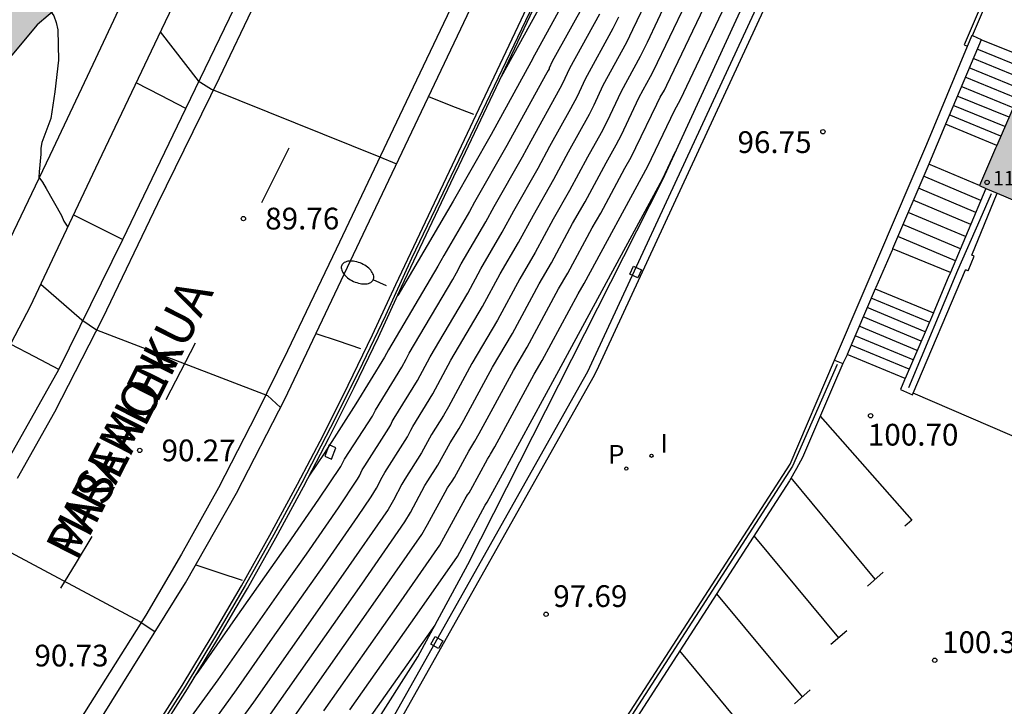
# Model space of a CAD drawing. Units: metres. Extents: x 582393 to 582746, y 4794040 to 4794291.
# Drawn here: x 582664 to 582698, y 4794142 to 4794166 of the extents above; entities that cross this region are included whole.
import ezdxf

# ---------------------------------------------------------------- set-up
doc = ezdxf.new("R2010")
doc.units = ezdxf.units.M
for name, color, linetype in [('020104', 34, 'Continuous'), ('020204', 9, 'Continuous'), ('020308', 9, 'Continuous'), ('060106', 9, 'BARANDILLA'), ('060108', 9, 'Continuous'), ('060113', 4, 'Continuous'), ('060117', 9, 'Continuous'), ('060130', 9, 'Continuous'), ('060134', 9, 'Continuous'), ('060141', 9, 'Continuous'), ('070105', 6, 'Continuous'), ('070108', 9, 'VALLA'), ('070111', 6, 'Continuous'), ('080201', 9, 'Continuous'), ('080303', 9, 'Continuous'), ('080306', 9, 'Continuous'), ('080312', 8, 'Continuous'), ('100105', 3, 'Continuous'), ('100106', 63, 'Continuous'), ('210102', 4, 'Continuous'), ('210205', 4, 'Continuous'), ('210305', 4, 'Continuous'), ('220101', 1, 'Continuous'), ('250202', 9, 'Continuous'), ('250207', 9, 'Continuous'), ('260101', 9, 'Continuous'), ('270204', 9, 'Continuous'), ('270304', 9, 'Continuous'), ('990502', 255, 'Continuous'), ('990504', 63, 'Continuous')]:
    doc.layers.add(name, color=color, linetype=linetype)
doc.layers.add('020105', color=24, linetype='Continuous', lineweight=30)
doc.layers.add('080111', color=7, linetype='Continuous', lineweight=30)
doc.styles.add('ARIAL', font='ARIAL.TTF', dxfattribs={"height": 1})
doc.styles.add('ARIALI', font='ARIALI.TTF', dxfattribs={"height": 1})
doc.styles.add('ROMANS', font='romans__.ttf', dxfattribs={"height": 1})
doc.linetypes.add('BARANDILLA', pattern='A,1,[201,DONOSTI.shx,S=0.1,R=0,X=0,Y=0],1', length=2)
doc.linetypes.add('VALLA', pattern='A,1,[200,DONOSTI.shx,S=0.1,R=0,X=0,Y=0],1', length=2)

# ---------------------------------------------------------------- blocks, each defined once
blk = doc.blocks.new('COTAPU')
blk.add_circle((0, 0), 0.075)
blk = doc.blocks.new('REIND')
blk.add_circle((0, 0), 0.055)
blk = doc.blocks.new('PLUVI3')
blk.add_circle((0, 0), 0.055)
blk = doc.blocks.new('PUNTO')
blk.add_circle((0, 0), 0.075)
blk = doc.blocks.new('FAREDI')
blk.add_line((0, 0), (0.5, 0))
blk.add_lwpolyline([(0.5, 0, 0.159986), (0.538, -0.117, 0.106322), (0.675, -0.238, 0.071006), (0.858, -0.309, 0.057309), (1.099, -0.337, 0.057309), (1.339, -0.309, 0.071006), (1.522, -0.238, 0.106322), (1.659, -0.117, 0.159986), (1.697, 0, 0.159986), (1.659, 0.117, 0.106322), (1.522, 0.238, 0.071006), (1.339, 0.309, 0.057309), (1.099, 0.337, 0.057309), (0.858, 0.309, 0.071006), (0.675, 0.238, 0.106322), (0.538, 0.117, 0.159986)], format="xyb", close=True)
blk = doc.blocks.new('FOCO')
at = {"flags": 128}
blk.add_lwpolyline([(-0.152, 0.152), (0.152, 0.152), (0.152, -0.152), (-0.152, -0.152), (-0.152, 0.152)], dxfattribs=at)

msp = doc.modelspace()

# ---------------------------------------------------------------- hatches: boundary and pattern name
at = {"layer": '990502'}
msp.add_hatch(color=256, dxfattribs=at).paths.add_polyline_path([(582696.746, 4794160.302), (582697.308, 4794161.597), (582698.642, 4794164.666), (582709.574, 4794190.346), (582717.284, 4794208.468), (582726.713, 4794204.448), (582744.143, 4794197.016), (582744.141, 4794098.37), (582734.815, 4794102.438), (582690.719, 4794121.169), (582691.218, 4794122.335), (582694.136, 4794129.347), (582698.705, 4794140.132), (582705.601, 4794156.546), (582696.974, 4794160.205)])
at = {"layer": '990504'}
h = msp.add_hatch(color=256, dxfattribs=at)
h.paths.add_polyline_path([(582546.268, 4794041.19), (582546.238, 4794040.76), (582546.332, 4794040.225), (582394.15, 4794040.229), (582394.151, 4794113.286), (582394.342, 4794113.374), (582394.562, 4794113.354), (582394.748, 4794113.284), (582395.44, 4794112.774), (582395.654, 4794112.736), (582396.108, 4794112.866), (582396.316, 4794113), (582396.476, 4794113.184), (582396.548, 4794113.376), (582396.572, 4794113.86), (582396.544, 4794114.104), (582396.218, 4794115.028), (582396.094, 4794115.534), (582395.988, 4794116.657), (582395.788, 4794117.753), (582395.54, 4794118.059), (582395.346, 4794118.379), (582395.19, 4794118.883), (582395.272, 4794119.089), (582395.962, 4794120.269), (582396.26, 4794120.697), (582396.752, 4794121.703), (582397.068, 4794122.755), (582397.388, 4794124.197), (582397.588, 4794124.579), (582397.92, 4794125.003), (582398.126, 4794125.177), (582399.158, 4794125.869), (582400.254, 4794126.383), (582401.208, 4794126.889), (582402.05, 4794127.481), (582402.626, 4794128.137), (582402.834, 4794128.531), (582403.47, 4794130.545), (582403.632, 4794131.183), (582404.286, 4794132.515), (582404.71, 4794133.123), (582405.144, 4794133.425), (582406.548, 4794134.249), (582406.698, 4794134.385), (582407.434, 4794135.257), (582408.736, 4794136.983), (582409.392, 4794137.993), (582409.918, 4794138.889), (582411.278, 4794140.694), (582411.856, 4794141.802), (582412.546, 4794143.632), (582412.808, 4794145.128), (582412.816, 4794146.26), (582412.688, 4794147.252), (582412.387, 4794148.486), (582412.197, 4794149.502), (582411.913, 4794152.418), (582411.849, 4794153.622), (582411.755, 4794154.534), (582411.275, 4794156.906), (582410.989, 4794157.954), (582410.635, 4794159.024), (582410.289, 4794159.75), (582408.913, 4794161.62), (582408.283, 4794162.274), (582407.681, 4794163.22), (582407.457, 4794163.734), (582407.097, 4794164.916), (582406.453, 4794168.352), (582406.163, 4794169.578), (582406.161, 4794170.068), (582406.293, 4794170.508), (582406.321, 4794170.752), (582406.295, 4794171.184), (582406.155, 4794171.646), (582403.939, 4794175.052), (582402.323, 4794176.746), (582401.605, 4794177.676), (582401.053, 4794178.606), (582400.886, 4794179.038), (582400.4, 4794181.032), (582400.108, 4794181.734), (582399.384, 4794182.954), (582398.564, 4794184.138), (582397.9, 4794185.425), (582397.46, 4794186.445), (582396.48, 4794188.501), (582396.18, 4794189.305), (582395.74, 4794190.245), (582395.37, 4794191.155), (582394.153, 4794193.795), (582394.153, 4794211.431), (582394.228, 4794211.733), (582394.974, 4794213.555), (582395.544, 4794214.633), (582396.302, 4794216.219), (582397.804, 4794219.055), (582398.232, 4794220.019), (582398.752, 4794220.896), (582399.242, 4794221.908), (582400.569, 4794224.994), (582401.093, 4794226.492), (582401.699, 4794227.622), (582402.441, 4794229.72), (582403.299, 4794231.954), (582403.771, 4794233.024), (582404.081, 4794233.892), (582404.335, 4794235.132), (582404.661, 4794238.054), (582404.655, 4794239.088), (582404.595, 4794240.176), (582404.397, 4794241.346), (582404.087, 4794242.346), (582403.537, 4794243.318), (582402.371, 4794244.614), (582401.517, 4794245.166), (582400.605, 4794245.596), (582399.133, 4794246.138), (582398.097, 4794246.45), (582396.053, 4794246.91), (582394.154, 4794247.196), (582394.155, 4794290.222), (582646.623, 4794290.216), (582646.75, 4794289.246), (582647.278, 4794287.198), (582647.646, 4794286.25), (582647.926, 4794285.854), (582648.566, 4794285.19), (582649.206, 4794284.738), (582649.578, 4794284.602), (582650.018, 4794284.546), (582651.734, 4794284.526), (582652.186, 4794284.382), (582652.978, 4794283.962), (582653.802, 4794283.386), (582654.746, 4794282.858), (582655.698, 4794282.498), (582656.185, 4794282.486), (582656.645, 4794282.546), (582657.049, 4794282.706), (582657.393, 4794282.946), (582657.933, 4794284.102), (582658.029, 4794284.522), (582658.03, 4794285.998), (582657.934, 4794286.418), (582657.514, 4794287.574), (582657.418, 4794288.058), (582657.418, 4794288.982), (582657.494, 4794289.422), (582658.003, 4794290.216), (582666.552, 4794290.216), (582667.969, 4794289.586), (582668.361, 4794289.646), (582668.777, 4794289.774), (582669.153, 4794289.974), (582669.427, 4794290.216), (582707.539, 4794290.215), (582707.236, 4794288.875), (582707.112, 4794287.891), (582707.096, 4794287.411), (582706.852, 4794285.867), (582706.356, 4794284.723), (582705.732, 4794283.619), (582704.536, 4794280.859), (582704.124, 4794279.815), (582703.788, 4794278.471), (582703.62, 4794277.083), (582703.696, 4794275.767), (582704.58, 4794272.591), (582704.644, 4794272.047), (582704.648, 4794271.507), (582704.584, 4794270.239), (582704.084, 4794268.448), (582703.844, 4794267.42), (582703.428, 4794266.008), (582702.948, 4794264.752), (582702.872, 4794264.328), (582702.368, 4794262.816), (582701.996, 4794261.904), (582700.804, 4794260.032), (582700.204, 4794259.408), (582699.812, 4794259.188), (582699.36, 4794259.032), (582698.016, 4794258.776), (582696.608, 4794258.776), (582696.172, 4794258.84), (582694.28, 4794259.332), (582693.28, 4794259.456), (582691.176, 4794259.552), (582690.06, 4794259.656), (582689.012, 4794259.656), (582687.608, 4794259.608), (582686.144, 4794259.316), (582685.092, 4794258.984), (582684.568, 4794258.708), (582682.98, 4794257.568), (582678.58, 4794254.005), (582677.528, 4794253.085), (582676.512, 4794252.013), (582675.916, 4794251.253), (582675.56, 4794250.885), (582671.58, 4794246.945), (582670.68, 4794245.921), (582668.708, 4794243.081), (582667.676, 4794241.997), (582666.916, 4794241.021), (582666.24, 4794239.929), (582665.728, 4794238.773), (582665.352, 4794237.517), (582665.24, 4794236.697), (582665.256, 4794234.101), (582665.34, 4794231.905), (582665.488, 4794230.769), (582665.74, 4794229.741), (582665.996, 4794228.382), (582666.152, 4794225.998), (582666.376, 4794223.482), (582666.956, 4794221.898), (582667.224, 4794220.89), (582668.572, 4794217.45), (582670.072, 4794214.342), (582670.864, 4794212.87), (582671.995, 4794210.47), (582673.339, 4794207.07), (582673.691, 4794205.786), (582673.879, 4794204.826), (582673.831, 4794203.038), (582673.267, 4794199.662), (582673.007, 4794198.45), (582672.623, 4794196.958), (582672.335, 4794195.918), (582671.895, 4794194.606), (582671.359, 4794193.342), (582670.511, 4794190.822), (582670.019, 4794189.635), (582669.899, 4794189.243), (582669.475, 4794188.347), (582668.879, 4794187.499), (582667.931, 4794186.499), (582667.179, 4794185.807), (582666.387, 4794185.287), (582665.203, 4794184.759), (582663.079, 4794184.235), (582658.383, 4794182.939), (582658.035, 4794182.663), (582657.687, 4794182.455), (582655.763, 4794181.667), (582653.939, 4794180.779), (582651.631, 4794179.351), (582650.707, 4794178.855), (582647.851, 4794177.899), (582646.587, 4794177.355), (582644.504, 4794176.327), (582642.86, 4794175.64), (582640.644, 4794174.576), (582638.048, 4794173.016), (582636.764, 4794172.372), (582633.636, 4794170.508), (582632.516, 4794169.64), (582632.24, 4794169.296), (582631.86, 4794168.932), (582629.052, 4794165.864), (582627.144, 4794163.62), (582626.5, 4794162.8), (582626.144, 4794162.44), (582625.876, 4794162.072), (582625.5, 4794161.672), (582624.864, 4794160.84), (582623.256, 4794158.94), (582622.668, 4794158.128), (582619.736, 4794153.045), (582619.656, 4794152.653), (582618.66, 4794149.729), (582618.276, 4794148.349), (582617.792, 4794146.985), (582616.996, 4794144.473), (582615.972, 4794141.833), (582614.856, 4794139.417), (582613.988, 4794136.889), (582613.552, 4794135.505), (582613.452, 4794135.053), (582612.936, 4794133.317), (582612.427, 4794130.617), (582611.767, 4794127.906), (582611.463, 4794126.834), (582609.443, 4794120.534), (582609.015, 4794119.302), (582608.623, 4794118.522), (582608.355, 4794118.202), (582608.171, 4794117.806), (582607.959, 4794117.466), (582607.675, 4794117.15), (582606.615, 4794116.314), (582604.907, 4794115.178), (582602.787, 4794113.982), (582602.471, 4794113.658), (582602.239, 4794113.31), (582601.691, 4794112.11), (582601.283, 4794111.346), (582601.191, 4794110.886), (582601.179, 4794110.39), (582601.283, 4794109.366), (582601.587, 4794108.358), (582601.815, 4794107.882), (582602.343, 4794107.03), (582602.655, 4794106.658), (582603.695, 4794105.706), (582604.499, 4794105.034), (582605.187, 4794104.218), (582605.671, 4794103.47), (582606.223, 4794102.918), (582606.639, 4794102.786), (582607.507, 4794102.634), (582608.343, 4794102.602), (582609.303, 4794102.686), (582609.847, 4794102.842), (582610.599, 4794103.198), (582611.255, 4794103.714), (582611.551, 4794104.034), (582612.355, 4794105.21), (582612.675, 4794105.974), (582612.807, 4794106.514), (582612.831, 4794107.078), (582612.779, 4794107.474), (582612.331, 4794108.83), (582612.071, 4794110.774), (582611.991, 4794112.166), (582612.031, 4794114.566), (582612.343, 4794115.926), (582612.827, 4794117.226), (582614.507, 4794119.894), (582615.079, 4794121.262), (582615.595, 4794123.85), (582615.739, 4794125.27), (582615.839, 4794127.513), (582616.083, 4794128.841), (582616.403, 4794130.205), (582616.923, 4794131.525), (582617.967, 4794133.649), (582618.595, 4794134.829), (582620.011, 4794136.829), (582620.475, 4794137.709), (582620.563, 4794138.213), (582620.531, 4794138.737), (582620.383, 4794139.277), (582619.463, 4794140.981), (582618.988, 4794142.105), (582618.912, 4794142.629), (582618.98, 4794143.129), (582619.172, 4794143.661), (582619.86, 4794144.961), (582621.028, 4794146.525), (582622.136, 4794148.325), (582622.632, 4794149.249), (582623.044, 4794150.577), (582623.16, 4794151.509), (582623.62, 4794152.897), (582624.056, 4794153.857), (582624.408, 4794154.844), (582624.908, 4794155.792), (582626.072, 4794157.752), (582626.328, 4794158.1), (582627.132, 4794159.136), (582628.172, 4794160.184), (582629.892, 4794161.48), (582630.732, 4794162.216), (582631.488, 4794162.944), (582632.408, 4794163.996), (582634.352, 4794165.864), (582636.064, 4794167.36), (582637.828, 4794168.768), (582638.836, 4794169.796), (582640.044, 4794170.856), (582640.9, 4794171.552), (582641.84, 4794172.248), (582642.876, 4794172.916), (582643.895, 4794173.432), (582645.339, 4794174.052), (582646.727, 4794174.495), (582649.775, 4794175.327), (582651.087, 4794175.799), (582655.395, 4794177.483), (582656.375, 4794177.739), (582660.007, 4794178.815), (582662.047, 4794179.443), (582664.391, 4794180.239), (582664.675, 4794180.535), (582665.971, 4794181.167), (582667.199, 4794181.831), (582669.515, 4794183.271), (582671.379, 4794184.999), (582672.119, 4794185.763), (582672.899, 4794186.467), (582674.179, 4794187.754), (582674.615, 4794188.058), (582674.987, 4794188.25), (582675.375, 4794188.39), (582675.887, 4794188.442), (582676.295, 4794188.398), (582676.771, 4794188.234), (582677.159, 4794187.99), (582677.491, 4794187.658), (582677.783, 4794187.242), (582677.983, 4794186.75), (582678.067, 4794186.334), (582678.099, 4794185.914), (582677.987, 4794184.559), (582677.735, 4794184.163), (582677.307, 4794183.919), (582676.895, 4794183.815), (582675.895, 4794183.603), (582674.891, 4794183.451), (582674.035, 4794183.155), (582673.639, 4794182.827), (582673.363, 4794182.511), (582673.163, 4794182.111), (582672.731, 4794180.703), (582672.355, 4794179.683), (582671.739, 4794178.387), (582671.251, 4794177.231), (582671.023, 4794176.855), (582670.711, 4794176.523), (582668.623, 4794174.983), (582667.627, 4794173.803), (582667.331, 4794173.359), (582667.091, 4794172.907), (582666.607, 4794171.607), (582666.607, 4794171.171), (582666.831, 4794169.759), (582667.167, 4794168.915), (582667.055, 4794168.419), (582666.823, 4794167.963), (582666.567, 4794167.627), (582666.243, 4794167.323), (582664.999, 4794166.487), (582664.243, 4794165.843), (582663.199, 4794164.599), (582662.919, 4794164.179), (582662.699, 4794163.739), (582662.159, 4794162.507), (582662.115, 4794162.027), (582662.251, 4794161.571), (582662.603, 4794161.231), (582662.915, 4794160.832), (582663.003, 4794160.384), (582662.999, 4794159.948), (582662.931, 4794159.54), (582662.703, 4794159.096), (582662.451, 4794158.784), (582662.123, 4794158.552), (582661.715, 4794158.416), (582661.223, 4794158.352), (582658.775, 4794158.252), (582655.863, 4794157.948), (582654.171, 4794157.268), (582653.771, 4794157.028), (582653.383, 4794156.712), (582653.035, 4794156.348), (582652.571, 4794155.58), (582652.431, 4794155.172), (582652.431, 4794154.32), (582652.863, 4794154.052), (582653.267, 4794153.948), (582655.007, 4794153.824), (582655.363, 4794153.632), (582655.675, 4794153.352), (582655.883, 4794152.98), (582655.991, 4794152.532), (582656.003, 4794152.056), (582655.907, 4794151.556), (582655.683, 4794151.04), (582655.475, 4794150.68), (582653.059, 4794147.424), (582652.483, 4794146.44), (582652.295, 4794145.944), (582652.199, 4794145.452), (582652.179, 4794144.976), (582652.239, 4794144.512), (582652.571, 4794143.588), (582652.963, 4794142.276), (582652.947, 4794141.864), (582652.827, 4794141.436), (582652.623, 4794140.988), (582652.363, 4794140.56), (582652.075, 4794140.188), (582651.767, 4794139.892), (582651.323, 4794139.684), (582650.315, 4794139.704), (582649.867, 4794139.792), (582649.411, 4794139.808), (582648.999, 4794139.66), (582648.691, 4794139.388), (582648.439, 4794139.072), (582647.731, 4794137.884), (582647.315, 4794137.021), (582646.827, 4794135.797), (582646.847, 4794135.369), (582646.995, 4794134.913), (582647.623, 4794133.721), (582647.623, 4794133.205), (582647.431, 4794132.833), (582647.083, 4794132.525), (582646.711, 4794132.325), (582644.867, 4794132.081), (582644.047, 4794131.601), (582643.679, 4794131.233), (582643.359, 4794130.781), (582642.791, 4794129.773), (582642.203, 4794128.217), (582641.867, 4794126.997), (582641.699, 4794126.201), (582641.271, 4794125.349), (582640.675, 4794124.553), (582640.299, 4794124.197), (582639.451, 4794123.517), (582638.655, 4794122.981), (582637.507, 4794122.309), (582637.279, 4794121.977), (582636.563, 4794120.281), (582636.291, 4794119.857), (582636.035, 4794119.029), (582636.163, 4794118.585), (582636.427, 4794118.153), (582636.722, 4794117.769), (582636.918, 4794117.357), (582636.962, 4794116.941), (582636.866, 4794116.505), (582636.31, 4794114.813), (582636.046, 4794114.413), (582635.67, 4794114.137), (582635.21, 4794113.965), (582634.706, 4794113.893), (582633.75, 4794113.853), (582633.287, 4794113.705), (582632.931, 4794113.501), (582632.659, 4794113.202), (582632.479, 4794112.85), (582632.33, 4794111.502), (582632.078, 4794110.626), (582631.858, 4794110.25), (582631.71, 4794109.794), (582631.626, 4794109.362), (582631.594, 4794108.902), (582631.682, 4794107.91), (582631.682, 4794107.43), (582631.578, 4794106.942), (582631.394, 4794106.562), (582631.138, 4794106.186), (582630.814, 4794105.834), (582628.726, 4794104.054), (582628.394, 4794103.65), (582628.15, 4794103.214), (582628.002, 4794102.734), (582627.946, 4794102.226), (582628.022, 4794101.726), (582628.766, 4794099.87), (582628.906, 4794099.382), (582628.938, 4794098.854), (582628.894, 4794098.322), (582628.754, 4794097.778), (582628.606, 4794097.406), (582627.934, 4794096.182), (582626.79, 4794094.282), (582626.294, 4794093.29), (582625.838, 4794091.71), (582625.77, 4794091.178), (582625.718, 4794088.506), (582625.578, 4794088.094), (582625.202, 4794087.362), (582624.418, 4794086.218), (582624.21, 4794085.786), (582624.058, 4794085.294), (582624.038, 4794084.786), (582624.094, 4794084.379), (582624.278, 4794083.991), (582624.546, 4794083.663), (582624.698, 4794083.219), (582624.702, 4794081.411), (582624.542, 4794079.679), (582624.882, 4794077.907), (582624.854, 4794077.467), (582624.746, 4794076.987), (582624.41, 4794075.911), (582623.234, 4794072.611), (582622.71, 4794070.947), (582622.418, 4794069.243), (582622.294, 4794068.083), (582622.294, 4794065.675), (582622.378, 4794064.407), (582622.61, 4794063.127), (582622.798, 4794060.639), (582623.098, 4794058.063), (582623.334, 4794056.691), (582623.466, 4794055.535), (582624.253, 4794051.767), (582625.173, 4794048.288), (582626.141, 4794045.608), (582626.341, 4794045.22), (582628.229, 4794041.824), (582629.017, 4794040.784), (582629.495, 4794040.224), (582602.101, 4794040.224), (582602.127, 4794040.602), (582602.445, 4794041.424), (582602.551, 4794042.29), (582602.103, 4794043.766), (582602.113, 4794044.29), (582602.245, 4794044.758), (582602.555, 4794045.44), (582602.607, 4794045.63), (582602.607, 4794045.832), (582602.495, 4794046.258), (582602.045, 4794047.186), (582601.879, 4794047.676), (582601.857, 4794047.948), (582601.907, 4794049.132), (582601.981, 4794049.324), (582602.259, 4794049.73), (582602.973, 4794050.54), (582603.649, 4794051.416), (582603.859, 4794051.896), (582603.907, 4794052.35), (582603.845, 4794053.108), (582603.679, 4794053.652), (582602.845, 4794055.436), (582602.485, 4794056.734), (582602.251, 4794057.888), (582602.205, 4794059.112), (582602.217, 4794060.304), (582602.287, 4794061.342), (582602.407, 4794062.486), (582602.953, 4794065.653), (582603.101, 4794066.721), (582603.249, 4794069.135), (582603.255, 4794070.347), (582603.415, 4794071.571), (582603.753, 4794072.635), (582604.165, 4794073.711), (582605.325, 4794075.943), (582605.912, 4794077.413), (582606.362, 4794078.585), (582606.902, 4794080.377), (582607.084, 4794081.477), (582607.054, 4794082.519), (582606.934, 4794083.053), (582606.802, 4794083.303), (582606.606, 4794083.511), (582606.36, 4794083.623), (582606.078, 4794083.651), (582605.798, 4794083.635), (582605.548, 4794083.535), (582605.152, 4794083.221), (582604.45, 4794082.509), (582603.748, 4794081.711), (582603.21, 4794080.835), (582602.726, 4794079.855), (582601.85, 4794077.859), (582601.488, 4794076.823), (582600.966, 4794074.683), (582600.08, 4794071.605), (582599.522, 4794069.497), (582599.094, 4794068.441), (582598.628, 4794067.648), (582598.405, 4794066.996), (582598.391, 4794065.778), (582598.829, 4794063.598), (582598.969, 4794062.426), (582599.001, 4794061.24), (582599.245, 4794057.21), (582599.253, 4794056.08), (582599.455, 4794054.634), (582599.553, 4794053.494), (582599.555, 4794052.424), (582599.649, 4794051.81), (582599.573, 4794051.33), (582599.531, 4794049.696), (582599.373, 4794048.622), (582598.977, 4794043.986), (582598.847, 4794042.932), (582598.411, 4794040.782), (582598.351, 4794040.224), (582581.825, 4794040.225), (582581.433, 4794041.253), (582581.071, 4794042.363), (582580.21, 4794044.461), (582579.434, 4794045.737), (582578.858, 4794047.021), (582578.516, 4794048.153), (582578.566, 4794048.325), (582578.784, 4794048.594), (582579.106, 4794048.806), (582579.284, 4794048.834), (582580.52, 4794048.84), (582582.436, 4794048.728), (582584.525, 4794048.73), (582586.041, 4794048.856), (582587.287, 4794048.91), (582588.885, 4794048.916), (582590.923, 4794049.02), (582591.863, 4794049.18), (582592.593, 4794049.55), (582592.793, 4794049.758), (582592.991, 4794050.102), (582593.113, 4794050.626), (582593.075, 4794051.392), (582593.015, 4794051.656), (582592.727, 4794052.376), (582592.163, 4794053.266), (582591.483, 4794054.194), (582590.771, 4794055.068), (582589.955, 4794055.808), (582589.83, 4794055.964), (582589.714, 4794056.14), (582589.368, 4794056.928), (582589.378, 4794057.364), (582589.566, 4794057.83), (582590.336, 4794058.96), (582590.868, 4794059.906), (582590.882, 4794060.18), (582590.788, 4794060.816), (582590.698, 4794061.124), (582590.342, 4794061.888), (582589.702, 4794062.724), (582588.424, 4794063.79), (582587.704, 4794064.502), (582587.034, 4794065.322), (582586.77, 4794065.854), (582586.688, 4794066.116), (582586.638, 4794066.366), (582586.616, 4794067.082), (582586.544, 4794067.424), (582585.998, 4794068.182), (582585.75, 4794068.434), (582584.384, 4794069.454), (582584.046, 4794069.802), (582583.786, 4794070.246), (582583.73, 4794070.466), (582583.752, 4794070.9), (582584.128, 4794071.762), (582585.936, 4794074.432), (582587.076, 4794076.29), (582588.324, 4794078.185), (582588.852, 4794079.181), (582589.3, 4794080.353), (582589.572, 4794081.463), (582589.572, 4794081.661), (582589.54, 4794081.935), (582589.42, 4794082.129), (582589.204, 4794082.281), (582589.006, 4794082.345), (582588.78, 4794082.357), (582588.064, 4794082.259), (582587.622, 4794082.029), (582585.94, 4794080.475), (582585.326, 4794079.663), (582584.51, 4794078.736), (582583.384, 4794076.442), (582581.432, 4794073.18), (582579.696, 4794070.902), (582579.39, 4794070.608), (582578.098, 4794068.478), (582577.592, 4794067.542), (582576.728, 4794065.566), (582576.146, 4794064.508), (582575.478, 4794063.642), (582574.91, 4794063.204), (582573.812, 4794062.672), (582573.174, 4794062.558), (582572.688, 4794062.584), (582572.27, 4794062.762), (582572.098, 4794062.908), (582571.866, 4794063.208), (582571.394, 4794064.542), (582571.368, 4794064.966), (582571.832, 4794066.734), (582572.024, 4794068.762), (582572.062, 4794070.062), (582572.026, 4794070.666), (582571.54, 4794071.899), (582571.144, 4794072.035), (582570.504, 4794072.331), (582570.36, 4794072.459), (582569.962, 4794073.009), (582569.142, 4794074.357), (582568.848, 4794074.611), (582568.681, 4794074.703), (582568.295, 4794074.757), (582566.983, 4794074.729), (582565.951, 4794074.499), (582565.179, 4794074.131), (582564.999, 4794073.963), (582564.893, 4794073.797), (582564.519, 4794072.723), (582564.251, 4794070.977), (582564.217, 4794070.485), (582564.135, 4794070.251), (582563.681, 4794069.421), (582563.471, 4794069.269), (582563.285, 4794069.197), (582563.091, 4794069.185), (582562.243, 4794069.273), (582561.649, 4794069.229), (582561.363, 4794068.927), (582560.873, 4794068.229), (582560.675, 4794068.101), (582560.207, 4794068.123), (582559.817, 4794068.291), (582559.417, 4794068.587), (582558.915, 4794069.087), (582558.517, 4794069.317), (582558.279, 4794069.363), (582556.857, 4794069.347), (582555.489, 4794069.217), (582554.669, 4794068.911), (582554.351, 4794068.641), (582553.369, 4794067.452), (582552.629, 4794066.334), (582551.979, 4794065.502), (582551.287, 4794064.812), (582549.749, 4794063.768), (582548.563, 4794062.764), (582547.669, 4794061.75), (582547.111, 4794061.09), (582544.999, 4794057.678), (582543.769, 4794056.318), (582543.763, 4794056.094), (582543.817, 4794055.86), (582544.041, 4794055.468), (582544.457, 4794054.902), (582544.869, 4794054.006), (582545.133, 4794053.602), (582545.453, 4794052.896), (582545.513, 4794052.244), (582545.631, 4794051.854), (582545.959, 4794050.242), (582546.319, 4794049.244), (582546.763, 4794048.192), (582547.021, 4794047.376), (582547.576, 4794045.934), (582547.754, 4794045.356), (582547.922, 4794044.302), (582548.126, 4794043.486), (582548.098, 4794043.086), (582547.432, 4794042.446), (582546.536, 4794041.784), (582546.4, 4794041.58)])
h.paths.add_polyline_path([(582584.699, 4794266.54), (582584.371, 4794267.276), (582584.099, 4794267.652), (582583.355, 4794268.332), (582582.059, 4794269.308), (582580.523, 4794270.62), (582578.259, 4794272.388), (582577.724, 4794273.076), (582576.86, 4794273.9), (582575.668, 4794275.196), (582575.196, 4794275.876), (582575.076, 4794276.212), (582575.02, 4794276.724), (582575.052, 4794277.268), (582575.196, 4794277.66), (582575.42, 4794278.068), (582575.716, 4794278.5), (582576.092, 4794278.916), (582576.516, 4794279.3), (582576.972, 4794279.628), (582577.428, 4794279.868), (582578.412, 4794280.164), (582581.508, 4794280.204), (582581.996, 4794280.244), (582582.988, 4794280.452), (582583.924, 4794280.812), (582585.379, 4794281.596), (582585.867, 4794281.82), (582586.331, 4794281.98), (582586.779, 4794282.068), (582587.251, 4794282.068), (582588.523, 4794281.652), (582588.931, 4794281.46), (582589.267, 4794281.236), (582589.547, 4794280.788), (582589.587, 4794277.932), (582590.043, 4794276.772), (582590.259, 4794276.436), (582590.475, 4794275.948), (582590.955, 4794275.364), (582592.011, 4794274.42), (582592.355, 4794274.252), (582592.699, 4794274.124), (582594.163, 4794274.004), (582594.643, 4794273.908), (582596.907, 4794273.108), (582597.803, 4794272.716), (582598.187, 4794272.492), (582598.507, 4794272.252), (582598.859, 4794271.892), (582599.035, 4794271.524), (582599.067, 4794270.148), (582599.667, 4794268.924), (582599.931, 4794268.516), (582600.307, 4794268.1), (582601.107, 4794267.548), (582602.515, 4794266.82), (582603.835, 4794266.204), (582604.603, 4794265.58), (582605.251, 4794264.82), (582605.483, 4794264.468), (582605.675, 4794264.1), (582605.795, 4794263.724), (582605.826, 4794262.084), (582605.746, 4794261.692), (582605.546, 4794261.316), (582604.858, 4794260.604), (582604.426, 4794260.244), (582604.122, 4794259.9), (582603.746, 4794259.572), (582603.474, 4794259.244), (582603.074, 4794258.196), (582602.914, 4794257.404), (582602.922, 4794255.732), (582603.026, 4794255.244), (582603.274, 4794254.916), (582603.586, 4794254.596), (582604.786, 4794253.58), (582605.226, 4794253.324), (582605.698, 4794253.108), (582606.722, 4794252.78), (582607.226, 4794252.66), (582607.778, 4794252.596), (582609.554, 4794252.604), (582610.162, 4794252.708), (582610.738, 4794252.884), (582611.226, 4794253.14), (582611.618, 4794253.436), (582611.922, 4794253.788), (582612.154, 4794254.18), (582612.33, 4794254.588), (582612.45, 4794255.02), (582612.506, 4794255.484), (582612.514, 4794257.316), (582612.57, 4794257.788), (582613.002, 4794259.084), (582613.93, 4794261.212), (582614.226, 4794262.212), (582614.482, 4794263.268), (582614.794, 4794264.284), (582615.354, 4794265.756), (582615.362, 4794266.228), (582615.922, 4794267.099), (582616.242, 4794267.499), (582617.594, 4794268.795), (582618.282, 4794269.211), (582618.682, 4794269.347), (582619.634, 4794269.467), (582620.194, 4794269.467), (582620.778, 4794269.411), (582621.378, 4794269.275), (582622.45, 4794268.827), (582623.338, 4794268.211), (582623.722, 4794267.867), (582624.042, 4794267.515), (582624.282, 4794267.155), (582624.442, 4794266.763), (582624.522, 4794266.347), (582624.522, 4794265.915), (582623.962, 4794264.251), (582623.73, 4794263.323), (582623.61, 4794262.323), (582623.618, 4794261.843), (582623.714, 4794261.355), (582624.082, 4794260.428), (582624.37, 4794259.956), (582624.626, 4794259.636), (582626.018, 4794258.276), (582626.346, 4794257.908), (582626.602, 4794257.54), (582626.85, 4794256.004), (582626.85, 4794255.58), (582626.794, 4794255.156), (582626.666, 4794254.74), (582626.458, 4794254.364), (582626.154, 4794254.012), (582625.778, 4794253.692), (582624.85, 4794253.1), (582623.922, 4794252.628), (582622.994, 4794252.252), (582621.986, 4794251.932), (582619.482, 4794251.356), (582616.922, 4794250.812), (582613.402, 4794250.252), (582611.042, 4794249.98), (582609.682, 4794249.868), (582606.602, 4794249.412), (582604.682, 4794249.292), (582603.618, 4794249.18), (582602.242, 4794248.964), (582600.89, 4794248.588), (582599.506, 4794248.276), (582595.914, 4794247.18), (582594.93, 4794246.965), (582594.498, 4794246.909), (582593.618, 4794246.909), (582592.451, 4794247.133), (582592.107, 4794247.341), (582590.843, 4794247.357), (582588.755, 4794246.701), (582587.851, 4794246.669), (582587.483, 4794246.853), (582587.179, 4794247.213), (582586.475, 4794248.325), (582586.291, 4794248.701), (582586.171, 4794249.197), (582586.115, 4794249.637), (582586.459, 4794250.893), (582587.035, 4794252.133), (582588.083, 4794255.196), (582588.171, 4794255.676), (582588.163, 4794256.124), (582588.011, 4794256.596), (582587.099, 4794257.884), (582586.875, 4794258.268), (582586.715, 4794258.668), (582586.643, 4794259.108), (582586.643, 4794259.564), (582586.971, 4794261.26), (582586.963, 4794261.796), (582586.595, 4794262.772), (582585.779, 4794264.46), (582584.859, 4794265.748), (582584.811, 4794266.124)], flags=0)

# ---------------------------------------------------------------- linework, layer by layer
at = {"layer": '020104', "flags": 128}
for points, elevation in [([(582682.263, 4794167.707), (582680.251, 4794164.059)], 90.5), ([(582682.726, 4794167.214), (582681.396, 4794164.803), (582681.278, 4794164.556), (582679.903, 4794162.068), (582678.596, 4794159.763), (582676.68, 4794156.51)], 91), ([(582669.782, 4794141.052), (582671.123, 4794142.899), (582672.365, 4794144.681), (582674.166, 4794147.233), (582675.308, 4794148.886), (582675.764, 4794149.564), (582675.948, 4794149.866), (582676.14, 4794150.243), (582676.234, 4794150.403), (582676.938, 4794151.501), (582677.016, 4794151.633), (582677.131, 4794151.864), (582677.203, 4794151.99), (582677.894, 4794153.12), (582678.515, 4794154.277), (582679.608, 4794156.127), (582680.217, 4794157.26), (582680.853, 4794158.343), (582681.362, 4794159.285), (582682.063, 4794160.518), (582682.577, 4794161.471), (582683.294, 4794162.765), (582683.456, 4794163.092), (582683.769, 4794163.769), (582684.579, 4794165.245), (582684.795, 4794165.685), (582685.377, 4794166.922)], 93), ([(582686.002, 4794166.766), (582685.281, 4794165.243), (582685.042, 4794164.753), (582684.384, 4794163.55), (582683.89, 4794162.501), (582683.694, 4794162.123), (582683.224, 4794161.281), (582682.603, 4794160.13), (582682.039, 4794159.138), (582681.417, 4794157.988), (582680.889, 4794157.086), (582680.121, 4794155.661), (582679.234, 4794154.158), (582678.428, 4794152.662), (582678.257, 4794152.371), (582677.846, 4794151.707), (582677.504, 4794151.076), (582676.927, 4794150.177), (582676.824, 4794149.996), (582676.535, 4794149.445), (582676.347, 4794149.129), (582674.804, 4794146.888), (582672.967, 4794144.284), (582671.706, 4794142.48), (582670.747, 4794141.165)], 93.5), ([(582672.288, 4794142.06), (582675.441, 4794146.543), (582676.93, 4794148.695), (582677.122, 4794149.025), (582677.62, 4794149.95), (582677.72, 4794150.115), (582678.07, 4794150.651), (582678.489, 4794151.424), (582678.8, 4794151.925), (582678.961, 4794152.204), (582679.952, 4794154.039), (582680.635, 4794155.195), (582681.561, 4794156.912), (582681.982, 4794157.633), (582682.716, 4794158.992), (582683.143, 4794159.743), (582683.871, 4794161.091), (582684.215, 4794161.705), (582684.395, 4794162.057), (582684.999, 4794163.332), (582685.143, 4794163.607), (582685.401, 4794164.061), (582685.505, 4794164.26), (582686.627, 4794166.611)], 94), ([(582673.049, 4794141.893), (582676.079, 4794146.199), (582677.513, 4794148.26), (582677.709, 4794148.604), (582678.313, 4794149.723), (582678.401, 4794149.872), (582678.563, 4794150.105), (582678.636, 4794150.226), (582679.132, 4794151.141), (582679.343, 4794151.478), (582679.495, 4794151.746), (582680.67, 4794153.919), (582681.148, 4794154.729), (582682.233, 4794156.739), (582682.546, 4794157.278), (582683.393, 4794158.845), (582683.683, 4794159.355), (582684.517, 4794160.901), (582684.736, 4794161.287), (582684.899, 4794161.613), (582685.614, 4794163.114), (582685.735, 4794163.349), (582685.88, 4794163.596), (582685.968, 4794163.768), (582687.253, 4794166.456)], 94.5), ([(582683.189, 4794166.722), (582682.008, 4794164.58), (582681.903, 4794164.359), (582681.9, 4794164.336), (582681.872, 4794164.276), (582681.782, 4794164.108), (582680.443, 4794161.68), (582679.331, 4794159.725), (582679.16, 4794159.408), (582678.266, 4794157.891), (582678.067, 4794157.524), (582676.361, 4794154.635), (582676.227, 4794154.386), (582675.24, 4794152.776), (582674.138, 4794151.054), (582673.619, 4794150.273)], 91.5), ([(582669.66, 4794143.33), (582669.823, 4794143.548), (582671.088, 4794145.368), (582672.891, 4794147.923), (582673.96, 4794149.477), (582674.714, 4794150.61), (582674.848, 4794150.857), (582675.806, 4794152.351), (582675.917, 4794152.555), (582676.826, 4794154.037), (582676.968, 4794154.317), (582677.079, 4794154.515), (582678.581, 4794157.058), (582678.709, 4794157.288), (582678.873, 4794157.607), (582679.725, 4794159.053), (582680.008, 4794159.578), (582680.983, 4794161.293), (582681.284, 4794161.851), (582682.286, 4794163.661), (582682.376, 4794163.832), (582682.619, 4794164.357), (582683.652, 4794166.23)], 92), ([(582668.491, 4794165.603), (582669.794, 4794163.922), (582670.26, 4794163.63), (582676.035, 4794161.3), (582676.637, 4794161.048)], 89.5), ([(582677.741, 4794163.37), (582678.517, 4794163.068), (582679.293, 4794162.766)], 89.5), ([(582675.032, 4794142.211), (582677.354, 4794145.509), (582678.741, 4794147.503), (582679.7, 4794149.269), (582679.768, 4794149.376), (582680.418, 4794150.576), (582680.472, 4794150.664), (582682.175, 4794153.798), (582685.813, 4794160.526), (582686.268, 4794161.475)], 95.5), ([(582660.578, 4794149.898), (582661.847, 4794148.553), (582661.897, 4794148.405), (582661.993, 4794148.323), (582662.125, 4794148.243), (582662.315, 4794148.181), (582667.789, 4794145.259), (582668.311, 4794144.905)], 90.5), ([(582669.718, 4794147.221), (582670.514, 4794146.956), (582671.31, 4794146.69)], 90.5), ([(582669.632, 4794133.038), (582670.445, 4794134.312), (582670.498, 4794134.382), (582671.549, 4794136.012), (582671.64, 4794136.134), (582672.073, 4794136.801), (582675.57, 4794141.727), (582677.971, 4794145.135)], 96)]:
    msp.add_lwpolyline(points, dxfattribs=dict(at, elevation=elevation))
at = {"layer": '020105', "flags": 128}
for points, elevation in [([(582674.133, 4794142.183), (582676.716, 4794145.854), (582678.134, 4794147.898), (582679.006, 4794149.496), (582679.083, 4794149.629), (582679.143, 4794149.701), (582679.202, 4794149.801), (582679.775, 4794150.859), (582679.831, 4794150.957), (582679.886, 4794151.031), (582680.029, 4794151.288), (582681.388, 4794153.8), (582681.661, 4794154.263), (582682.905, 4794156.565), (582683.11, 4794156.923), (582685.31, 4794160.975), (582686.229, 4794162.895), (582686.431, 4794163.276), (582687.878, 4794166.3), (582687.978, 4794166.508), (582688.088, 4794166.706), (582688.827, 4794168.253), (582689.038, 4794168.641), (582690.9, 4794172.38)], 95), ([(582663.52, 4794168.394), (582663.756, 4794167.938), (582664.278, 4794166.944), (582664.816, 4794166.158), (582664.902, 4794165.924), (582664.952, 4794165.672), (582664.982, 4794164.628), (582664.85, 4794163.534), (582664.718, 4794162.616), (582664.406, 4794161.792), (582664.372, 4794161.59), (582664.372, 4794161.388), (582664.314, 4794160.772), (582664.296, 4794160.596), (582664.43, 4794160.418), (582664.554, 4794160.204), (582665.08, 4794159.27), (582665.158, 4794159.075), (582665.303, 4794158.869)], 90), ([(582669.199, 4794141.477), (582670.486, 4794143.244), (582672.74, 4794146.468), (582673.529, 4794147.578), (582674.634, 4794149.181), (582675.289, 4794150.166), (582675.361, 4794150.286), (582675.457, 4794150.489), (582675.541, 4794150.63), (582676.372, 4794151.926), (582676.446, 4794152.049), (582676.493, 4794152.157), (582676.56, 4794152.273), (582677.36, 4794153.579), (582677.797, 4794154.396), (582679.094, 4794156.592), (582679.545, 4794157.433), (582680.289, 4794158.698), (582680.685, 4794159.432), (582681.523, 4794160.905), (582681.931, 4794161.661), (582682.651, 4794162.958), (582682.881, 4794163.388), (582683.154, 4794163.987), (582684.116, 4794165.737), (582684.309, 4794166.127)], 92.5), ([(582664.371, 4794156.904), (582665.789, 4794155.673), (582666.289, 4794155.327), (582672.189, 4794153.057), (582672.634, 4794152.641)], 90), ([(582673.86, 4794155.2), (582674.628, 4794154.941), (582675.396, 4794154.682)], 90)]:
    msp.add_lwpolyline(points, dxfattribs=dict(at, elevation=elevation))
at = {"layer": '060106'}
for points in [[(582646.851, 4794103.633, 97.166), (582649.074, 4794108.024, 97.529), (582658.197, 4794118.842, 98.581), (582664.019, 4794125.654, 98.596), (582673.865, 4794137.24, 98.616), (582674.092, 4794137.64, 98.598), (582683.087, 4794153.626, 97.782), (582683.238, 4794153.882, 97.765), (582683.374, 4794154.182, 97.747), (582691.639, 4794171.998, 96.725)], [(582697.148, 4794160.014, 100.984), (582696.767, 4794159.115, 100.986), (582695.987, 4794157.366, 100.976), (582694.296, 4794153.319, 100.984)], [(582691.845, 4794154.127, 100.776), (582690.298, 4794150.622, 100.48), (582678.633, 4794132.531, 98.773)]]:
    msp.add_polyline3d(points, dxfattribs=at)
at = {"layer": '060108'}
for points in [[(582650.119, 4794116.747, 92.808), (582655.759, 4794125.543, 92.102), (582661.207, 4794133.808, 91.468), (582665.363, 4794140.166, 90.966), (582669.361, 4794146.592, 90.546), (582671.117, 4794149.684, 90.306), (582672.783, 4794152.93, 90.114), (582675.591, 4794158.849, 89.766), (582679.643, 4794167.369, 89.28), (582682.597, 4794173.579, 89.006), (582685.679, 4794180.094, 88.634), (582688.589, 4794186.195, 88.36)], [(582639.079, 4794116.189, 93.384), (582640.723, 4794119.121, 93.144), (582643.103, 4794122.945, 92.822), (582645.021, 4794125.803, 92.58), (582646.783, 4794128.629, 92.328), (582649.651, 4794133.047, 91.98), (582653.109, 4794138.298, 91.534), (582656.273, 4794143.152, 91.144), (582659.15, 4794147.57, 90.79), (582660.472, 4794149.72, 90.624), (582661.48, 4794151.404, 90.524), (582662.308, 4794152.898, 90.414), (582663.092, 4794154.38, 90.316), (582664.008, 4794156.142, 90.18), (582665.064, 4794158.36, 90.036), (582666.366, 4794161.135, 89.86), (582668.412, 4794165.437, 89.61), (582670.61, 4794170.031, 89.364), (582673.17, 4794175.455, 89.1), (582676.328, 4794181.973, 88.756), (582678.045, 4794181.138, 88.692)]]:
    msp.add_polyline3d(points, dxfattribs=at)
at = {"layer": '060113'}
for points in [[(582663.569, 4794150.202, 90.37), (582664.851, 4794152.49, 90.206), (582666.509, 4794155.73, 89.99), (582668.411, 4794159.681, 89.742), (582670.528, 4794164.019, 89.48), (582671.76, 4794166.597, 89.31), (582674.122, 4794171.563, 89.044), (582676.478, 4794176.407, 88.802), (582677.914, 4794179.177, 88.664), (582679.242, 4794181.703, 88.504), (582680.53, 4794184.682, 88.356), (582681.228, 4794186.684, 88.278), (582681.86, 4794188.81, 88.184), (582682.26, 4794190.3, 88.071), (582682.656, 4794192.02, 87.993)], [(582688.376, 4794187.005, 88.199), (582687.053, 4794184.274, 88.306), (582684.655, 4794179.215, 88.56), (582681.793, 4794173.165, 88.872), (582678.619, 4794166.643, 89.2), (582676.855, 4794162.953, 89.406), (582674.553, 4794158.107, 89.696), (582672.883, 4794154.599, 89.932), (582671.811, 4794152.426, 90.076), (582670.501, 4794149.878, 90.194), (582669.217, 4794147.588, 90.358), (582667.997, 4794145.48, 90.52), (582665.345, 4794141.282, 90.804), (582661.787, 4794135.834, 91.172), (582657.855, 4794129.826, 91.69), (582653.331, 4794122.837, 92.208), (582650.923, 4794119.193, 92.518), (582649.353, 4794116.665, 92.698)]]:
    msp.add_polyline3d(points, dxfattribs=at)
at = {"layer": '060117'}
for points in [[(582698.613, 4794164.601, 96.539), (582696.804, 4794165.335, 96.526)], [(582697.348, 4794161.689, 97.881), (582695.572, 4794162.418, 97.884)], [(582696.746, 4794160.302, 98.051), (582694.998, 4794161.041, 98.039)], [(582695.747, 4794157.301, 99.436), (582693.752, 4794158.121, 99.427)], [(582693.15, 4794156.741, 99.627), (582695.159, 4794155.908, 99.626)], [(582694.181, 4794153.645, 100.774), (582692.185, 4794154.474, 100.778)]]:
    msp.add_polyline3d(points, dxfattribs=at)
at = {"layer": '060130'}
msp.add_polyline3d([(582701.716, 4794150.006, 100.763), (582694.46, 4794153.141, 100.783)], dxfattribs=at)
at = {"layer": '060134'}
msp.add_polyline3d([(582641.214, 4794116.197, 93.145), (582643.702, 4794120.449, 92.777), (582646.346, 4794124.589, 92.437), (582649.006, 4794128.693, 92.037), (582651.754, 4794132.833, 91.689), (582654.406, 4794136.98, 91.373), (582657.138, 4794141.144, 91.073), (582659.866, 4794145.352, 90.761), (582662.53, 4794149.596, 90.405), (582664.986, 4794153.952, 90.145), (582667.199, 4794158.447, 89.861), (582669.371, 4794162.967, 89.565), (582671.543, 4794167.471, 89.281), (582673.715, 4794171.991, 89.057), (582675.915, 4794176.499, 88.801), (582678.045, 4794181.138, 88.677)], dxfattribs=at)
at = {"layer": '060141'}
for points in [[(582698.471, 4794164.274, 96.681), (582696.669, 4794165.014, 96.684)], [(582698.19, 4794163.627, 96.981), (582696.395, 4794164.365, 96.984)], [(582698.331, 4794163.95, 96.831), (582696.532, 4794164.69, 96.834)], [(582698.05, 4794163.304, 97.131), (582696.258, 4794164.041, 97.134)], [(582697.909, 4794162.981, 97.281), (582696.12, 4794163.716, 97.284)], [(582697.769, 4794162.658, 97.431), (582695.983, 4794163.392, 97.434)], [(582697.629, 4794162.335, 97.581), (582695.846, 4794163.067, 97.584)], [(582697.488, 4794162.012, 97.731), (582695.709, 4794162.743, 97.734)], [(582696.798, 4794159.789, 98.251), (582694.821, 4794160.625, 98.237)], [(582696.622, 4794159.373, 98.449), (582694.643, 4794160.21, 98.435)], [(582696.446, 4794158.956, 98.647), (582694.466, 4794159.794, 98.633)], [(582696.271, 4794158.54, 98.845), (582694.288, 4794159.378, 98.831)], [(582696.095, 4794158.124, 99.043), (582694.111, 4794158.963, 99.029)], [(582695.919, 4794157.707, 99.24), (582693.933, 4794158.547, 99.227)], [(582695.019, 4794155.584, 99.789), (582693.012, 4794156.418, 99.793)], [(582694.879, 4794155.261, 99.953), (582692.875, 4794156.094, 99.957)], [(582694.74, 4794154.937, 100.117), (582692.737, 4794155.77, 100.121)], [(582694.6, 4794154.614, 100.281), (582692.599, 4794155.446, 100.286)], [(582694.46, 4794154.291, 100.445), (582692.461, 4794155.122, 100.45)], [(582694.32, 4794153.968, 100.61), (582692.323, 4794154.798, 100.614)]]:
    msp.add_polyline3d(points, dxfattribs=at)
at = {"layer": '070105'}
for points in [[(582661.236, 4794130.227, 92.818), (582665.152, 4794136.225, 92.43), (582669.429, 4794142.941, 92.018), (582670.473, 4794144.657, 91.923), (582671.108, 4794145.742, 91.863), (582671.326, 4794146.113, 91.842), (582671.494, 4794146.402, 91.818), (582672.477, 4794148.147, 91.673), (582673.431, 4794149.908, 91.527), (582674.319, 4794151.613, 91.388), (582675.18, 4794153.333, 91.25), (582676.013, 4794155.067, 91.111), (582676.817, 4794156.812, 90.973), (582678.617, 4794160.611, 90.688), (582678.798, 4794160.992, 90.659), (582683.814, 4794171.577, 90.1), (582685.47, 4794175.047, 89.957), (582685.65, 4794175.424, 89.941), (582690.67, 4794185.947, 89.481), (582691.352, 4794185.687, 89.506), (582691.528, 4794186.069, 89.397), (582691.969, 4794187.022, 89.125), (582696.483, 4794196.516, 88.691)], [(582652.591, 4794117.382, 92.722), (582654.023, 4794119.638, 92.553), (582658.388, 4794126.308, 92.047), (582660.569, 4794129.608, 91.785), (582664.967, 4794136.344, 91.274), (582669.24, 4794143.054, 90.789), (582670.28, 4794144.764, 90.676), (582671.292, 4794146.49, 90.562), (582672.274, 4794148.234, 90.448), (582673.227, 4794149.994, 90.334), (582674.115, 4794151.698, 90.226), (582674.975, 4794153.416, 90.118), (582675.807, 4794155.148, 90.01), (582676.611, 4794156.893, 89.902), (582683.61, 4794171.663, 89.056), (582690.556, 4794186.221, 88.39), (582691.232, 4794185.954, 88.418), (582691.765, 4794187.108, 88.042), (582691.767, 4794187.112, 88.041)], [(582683.616, 4794154.072, 97.398), (582691.885, 4794171.95, 96.477)], [(582696.335, 4794165.113, 96.382), (582696.492, 4794165.493, 96.344)], [(582696.492, 4794165.493, 96.344), (582696.505, 4794165.486, 96.345)], [(582696.505, 4794165.486, 96.345), (582696.809, 4794165.347, 96.371)], [(582694.938, 4794161.733, 96.713), (582696.335, 4794165.113, 96.382)], [(582696.804, 4794165.335, 96.377), (582695.572, 4794162.418, 97.867)], [(582696.809, 4794165.347, 96.371), (582696.804, 4794165.335, 96.377)], [(582695.549, 4794162.363, 97.895), (582695.024, 4794161.101, 97.897)], [(582695.572, 4794162.418, 97.867), (582695.549, 4794162.363, 97.895)], [(582692.741, 4794156.591, 97.128), (582694.938, 4794161.733, 96.713)], [(582694.998, 4794161.041, 97.928), (582693.752, 4794158.121, 99.424)], [(582695.024, 4794161.101, 97.897), (582694.998, 4794161.041, 97.928)], [(582696.974, 4794160.205, 97.983), (582695.747, 4794157.301, 99.369)], [(582696.482, 4794157.901, 100.89), (582697.362, 4794160.04, 100.926)], [(582693.733, 4794158.077, 99.447), (582693.17, 4794156.787, 99.471)], [(582693.752, 4794158.121, 99.424), (582693.733, 4794158.077, 99.447)], [(582696.357, 4794157.358, 100.881), (582696.566, 4794157.867, 100.888)], [(582696.566, 4794157.867, 100.888), (582696.482, 4794157.901, 100.89)], [(582694.46, 4794153.141, 100.783), (582696.269, 4794157.394, 100.89)], [(582695.747, 4794157.301, 99.369), (582695.675, 4794157.13, 99.451)], [(582696.357, 4794157.358, 100.881), (582696.269, 4794157.394, 100.89)], [(582695.675, 4794157.13, 99.451), (582695.175, 4794155.944, 99.486)], [(582691.752, 4794154.281, 97.251), (582692.741, 4794156.591, 97.128)], [(582693.15, 4794156.741, 99.497), (582692.185, 4794154.474, 100.782)], [(582693.17, 4794156.787, 99.471), (582693.15, 4794156.741, 99.497)], [(582695.159, 4794155.908, 99.506), (582694.181, 4794153.645, 100.765)], [(582695.175, 4794155.944, 99.486), (582695.159, 4794155.908, 99.506)], [(582690.214, 4794150.687, 97.442), (582691.752, 4794154.281, 97.251)], [(582691.752, 4794154.281, 100.78), (582692.031, 4794154.162, 100.78)], [(582692.181, 4794154.464, 100.787), (582692.031, 4794154.162, 100.78)], [(582692.185, 4794154.474, 100.782), (582692.181, 4794154.464, 100.787)], [(582683.318, 4794153.496, 97.433), (582683.474, 4794153.759, 97.416), (582683.616, 4794154.072, 97.398)], [(582692.031, 4794154.162, 100.78), (582691.719, 4794153.414, 100.716)], [(582674.323, 4794137.509, 98.249), (582683.318, 4794153.496, 97.433)], [(582694.161, 4794153.598, 100.791), (582694.021, 4794153.264, 100.783)], [(582694.181, 4794153.645, 100.765), (582694.161, 4794153.598, 100.791)], [(582691.719, 4794153.414, 100.716), (582690.641, 4794150.92, 100.464)], [(582694.021, 4794153.264, 100.783), (582694.435, 4794153.082, 100.781)], [(582694.435, 4794153.082, 100.781), (582694.46, 4794153.141, 100.783)], [(582690.641, 4794150.92, 100.464), (582690.443, 4794150.538, 100.435), (582690.197, 4794150.11, 100.383)], [(582684.587, 4794141.976, 97.906), (582690.214, 4794150.687, 97.442)], [(582690.197, 4794150.11, 100.383), (582678.764, 4794132.393, 98.68)]]:
    msp.add_polyline3d(points, dxfattribs=at)
at = {"layer": '070108'}
msp.add_polyline3d([(582696.48, 4794196.745, 88.657), (582691.261, 4794185.885, 89.391), (582690.651, 4794186.064, 89.435), (582683.798, 4794171.653, 90.138), (582677.157, 4794157.781, 90.926), (582676.259, 4794155.823, 91.042), (582675.328, 4794153.88, 91.158), (582674.365, 4794151.953, 91.274), (582673.37, 4794150.043, 91.39), (582672.406, 4794148.263, 91.503), (582671.415, 4794146.498, 91.615), (582670.396, 4794144.749, 91.727), (582669.349, 4794143.016, 91.839), (582665.144, 4794136.415, 92.333), (582660.709, 4794129.569, 92.847), (582654.175, 4794119.625, 93.58), (582652.726, 4794117.374, 93.753), (582651.316, 4794115.099, 93.925), (582649.946, 4794112.799, 94.097), (582648.835, 4794110.857, 94.236), (582647.94, 4794109.237, 94.375), (582646.688, 4794106.881, 94.532), (582645.5, 4794104.553, 94.685)], dxfattribs=at)
at = {"layer": '070111'}
msp.add_polyline3d([(582646.39, 4794103.943, 95.06), (582648.091, 4794107.231, 94.887), (582652.232, 4794112.256, 95.433), (582657.237, 4794118.556, 95.179), (582661.28, 4794123.551, 95.073), (582666.625, 4794129.522, 95.577), (582672.531, 4794136.429, 96.402), (582677.378, 4794144.036, 96.096), (582679.101, 4794147.226, 95.81), (582685.827, 4794160.516, 95.51), (582691.218, 4794172.241, 95.351)], dxfattribs=at)
at = {"layer": '080111'}
for points in [[(582698.613, 4794164.601, 96.435), (582697.348, 4794161.689, 97.854)], [(582697.348, 4794161.689, 97.854), (582697.308, 4794161.597, 97.899)], [(582697.308, 4794161.597, 97.899), (582696.746, 4794160.302, 98.051)], [(582696.746, 4794160.302, 98.051), (582696.974, 4794160.205, 98.051)], [(582696.974, 4794160.205, 100.927), (582697.362, 4794160.04, 100.926)], [(582697.362, 4794160.04, 100.926), (582705.601, 4794156.546, 100.91)]]:
    msp.add_polyline3d(points, dxfattribs=at)
at = {"layer": '100105'}
msp.add_polyline3d([(582663.314, 4794158.468, 90.128), (582664.697, 4794161.354, 89.946), (582666.175, 4794164.487, 89.741), (582668.035, 4794168.472, 89.497), (582669.475, 4794171.457, 89.341), (582670.99, 4794174.576, 89.177), (582672.647, 4794177.958, 89.019), (582674.242, 4794181.396, 88.854), (582675.035, 4794183.116, 88.787), (582675.809, 4794184.703, 88.667), (582676.868, 4794184.279, 88.667), (582678.019, 4794187.009, 88.462), (582678.547, 4794188.468, 88.379), (582678.91, 4794189.31, 88.338), (582679.133, 4794190.021, 88.287), (582679.595, 4794191.881, 88.165), (582679.769, 4794192.693, 88.122)], dxfattribs=at)
at = {"layer": '100106', "elevation": 41.337, "flags": 128}
msp.add_lwpolyline([(582664.999, 4794166.487), (582664.243, 4794165.843), (582663.199, 4794164.599)], dxfattribs=at)
at = {"layer": '210102'}
for points in [[(582699.753, 4794173.405, 96.339), (582696.222, 4794165.157, 96.348), (582696.335, 4794165.113, 96.348)], [(582696.505, 4794165.486, 96.351), (582699.879, 4794173.373, 96.344), (582699.753, 4794173.405, 96.339)]]:
    msp.add_polyline3d(points, dxfattribs=at)
at = {"layer": '220101'}
for points in [[(582674.321, 4794151.351, 91.63), (582674.165, 4794150.96, 91.614)], [(582674.548, 4794151.25, 91.614), (582674.321, 4794151.351, 91.63)], [(582674.392, 4794150.859, 91.506), (582674.548, 4794151.25, 91.614)], [(582674.165, 4794150.96, 91.614), (582674.392, 4794150.859, 91.506)]]:
    msp.add_polyline3d(points, dxfattribs=at)
at = {"layer": '260101'}
for points in [[(582669.371, 4794162.967, 89.565), (582668.513, 4794163.407, 89.577), (582667.656, 4794163.848, 89.589)], [(582671.997, 4794159.715, 89.696), (582672.469, 4794160.657, 89.649), (582672.941, 4794161.599, 89.602)], [(582665.5, 4794159.289, 89.867), (582666.349, 4794158.868, 89.864), (582667.199, 4794158.447, 89.861)], [(582668.695, 4794152.92, 90.13), (582669.201, 4794153.895, 90.083), (582669.707, 4794154.87, 90.036)], [(582664.986, 4794153.952, 90.145), (582664.157, 4794154.392, 90.15), (582663.327, 4794154.832, 90.155)], [(582691.258, 4794152.348, 100.602), (582694.419, 4794148.762, 100.565)], [(582693.157, 4794146.721, 100.406), (582690.256, 4794150.214, 100.397)], [(582694.419, 4794148.762, 100.565), (582694.171, 4794148.544, 100.563)], [(582665.065, 4794146.406, 90.584), (582665.604, 4794147.298, 90.52), (582666.143, 4794148.19, 90.456)], [(582691.899, 4794144.7, 100.225), (582688.976, 4794148.219, 100.216)], [(582693.431, 4794146.96, 100.431), (582692.883, 4794146.482, 100.375)], [(582690.639, 4794142.658, 100.048), (582687.684, 4794146.216, 100.039)], [(582692.173, 4794144.939, 100.25), (582691.625, 4794144.461, 100.194)], [(582689.393, 4794140.652, 99.879), (582686.411, 4794144.243, 99.87)], [(582690.913, 4794142.897, 100.073), (582690.365, 4794142.419, 100.017)]]:
    msp.add_polyline3d(points, dxfattribs=at)

# ---------------------------------------------------------------- block references
at = {"layer": '020204', "rotation": 359.9987685839998}
for p in [(582691.347, 4794162.161, 96.746), (582671.359, 4794159.163, 89.762), (582692.996, 4794152.362, 100.701), (582667.783, 4794151.164, 90.266), (582681.797, 4794145.511, 97.685), (582695.206, 4794143.921, 100.377)]:
    msp.add_blockref('COTAPU', p, dxfattribs=at)
at = {"layer": '080201', "rotation": 359.9987685839998}
msp.add_blockref('PUNTO', (582697.011, 4794160.41, 110.78), dxfattribs=at)
at = {"layer": '210205', "rotation": 359.9987685839998}
msp.add_blockref('PLUVI3', (582684.565, 4794150.537, 97.357), dxfattribs=at)
at = {"layer": '250202', "rotation": 155.2523373948708}
msp.add_blockref('FAREDI', (582676.293, 4794156.843, 89.918), dxfattribs=at)
at = {"layer": '250207'}
for p, rotation in [((582684.893, 4794157.315, 97.424), 155.1778621935018), ((582678.03, 4794144.536, 98.103), 150.6362512602613)]:
    msp.add_blockref('FOCO', p, dxfattribs=dict(at, rotation=rotation))
at = {"layer": '270204', "rotation": 359.9987685839998}
msp.add_blockref('REIND', (582685.435, 4794150.979, 97.359), dxfattribs=at)

# ---------------------------------------------------------------- texts
at = {"layer": '020308', "style": 'ARIAL'}
for s, p in [('96.75', (582688.403, 4794161.426, 96.743)), ('89.76', (582672.109, 4794158.788, 89.759)), ('100.70', (582692.899, 4794151.331, 100.698)), ('90.27', (582668.533, 4794150.789, 90.263)), ('97.69', (582682.047, 4794145.761, 97.682)), ('100.38', (582695.456, 4794144.171, 100.374)), ('90.73', (582664.149, 4794143.709, 90.727))]:
    msp.add_text(s, height=0.75, rotation=359.9988, dxfattribs=at).set_placement(p)
at = {"layer": '080303', "style": 'ARIAL'}
msp.add_text('110.78', height=0.5, rotation=359.9988, dxfattribs=at).set_placement((582697.212, 4794160.309, 110.777))
at = {"layer": '080306', "style": 'ARIALI'}
msp.add_text('PASEALEKUA', height=1.25, rotation=63.0729, dxfattribs=at).set_placement((582665.607, 4794147.296))
at = {"layer": '080312', "style": 'ARIALI'}
msp.add_text('MIRAMON', height=1.25, rotation=63.0729, dxfattribs=at).set_placement((582665.607, 4794147.296))
at = {"layer": '210305', "style": 'ROMANS'}
msp.add_text('P', height=0.65, rotation=359.9988, dxfattribs=at).set_placement((582683.941, 4794150.702, 97.354))
at = {"layer": '270304', "style": 'ROMANS'}
msp.add_text('I', height=0.65, rotation=359.9988, dxfattribs=at).set_placement((582685.741, 4794151.085, 97.356))

doc.saveas('drawing.dxf')
